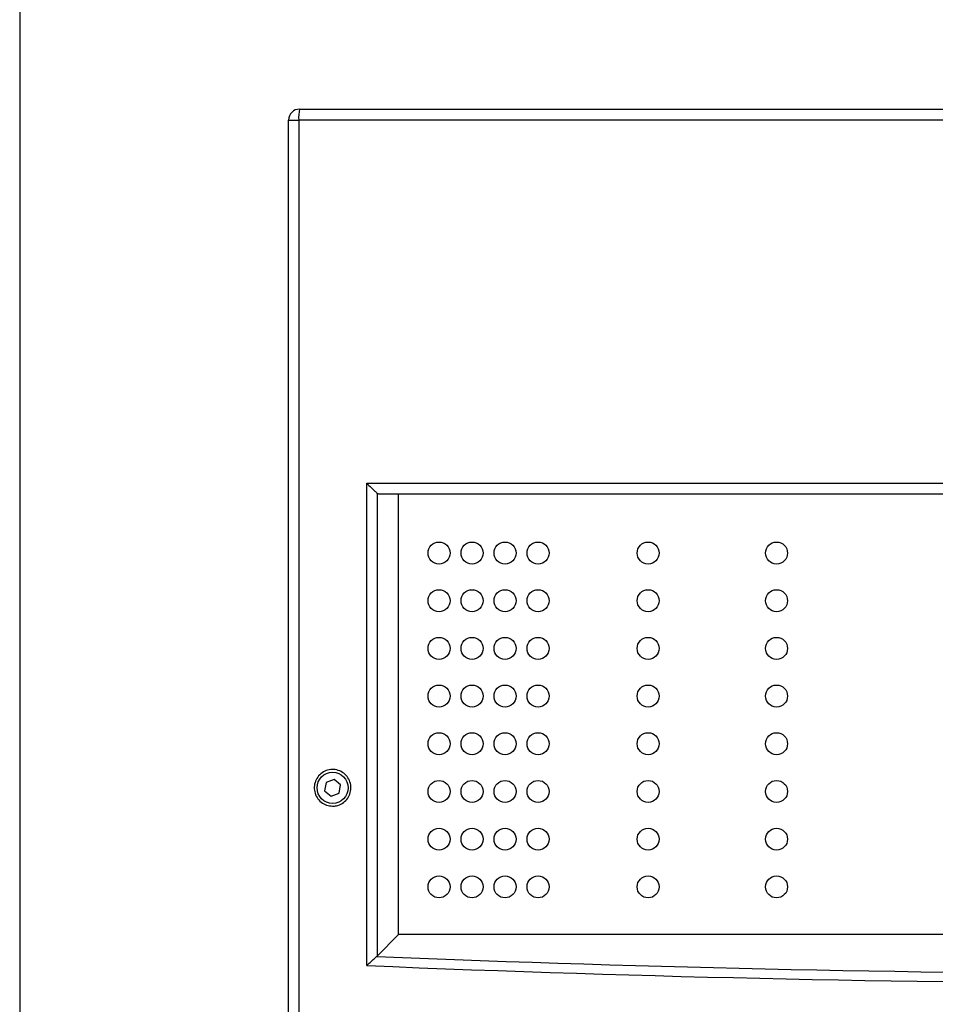
# Model space of a CAD drawing. Units: inches. Extents: x 0 to 42.7, y 6.2 to 23.5.
# Drawn here: x 21.7 to 24.1, y 15.5 to 18.1 of the extents above; entities that cross this region are included whole.
import ezdxf

# ---------------------------------------------------------------- set-up
doc = ezdxf.new("R2010")
doc.units = ezdxf.units.IN
doc.header["$MEASUREMENT"] = 0
doc.layers.add('MG-4000.A PARALEL İHBAR LAMBASI ADRESLİ', color=7, linetype='Continuous')

# ---------------------------------------------------------------- blocks, each defined once
blk = doc.blocks.new('block 4961')
at = {"layer": 'MG-4000.A PARALEL İHBAR LAMBASI ADRESLİ', "color": 7, "lineweight": 25, "true_color": 0xffffff}
blk.add_lwpolyline([(22.4544, 17.7953), (22.4544, 14.3249)], dxfattribs=at)
blk = doc.blocks.new('block 4963')
at = {"layer": 'MG-4000.A PARALEL İHBAR LAMBASI ADRESLİ', "color": 7, "lineweight": 25, "true_color": 0xffffff}
blk.add_lwpolyline([(22.4281, 14.3249), (22.4281, 17.7953)], dxfattribs=at)
blk = doc.blocks.new('block 4984')
at = {"layer": 'MG-4000.A PARALEL İHBAR LAMBASI ADRESLİ', "color": 7, "lineweight": 25, "true_color": 0xffffff}
blk.add_lwpolyline([(27.1688, 17.7953), (22.4544, 17.7953)], dxfattribs=at)
blk = doc.blocks.new('block 4985')
at = {"layer": 'MG-4000.A PARALEL İHBAR LAMBASI ADRESLİ', "color": 7, "lineweight": 25, "true_color": 0xffffff}
blk.add_lwpolyline([(22.4567, 17.8239), (27.1666, 17.8239)], dxfattribs=at)
blk = doc.blocks.new('block 4986')
at = {"layer": 'MG-4000.A PARALEL İHBAR LAMBASI ADRESLİ', "color": 7, "lineweight": 25, "true_color": 0xffffff}
blk.add_open_spline([(22.4567, 17.8239), (22.4544, 17.8146), (22.4537, 17.8049), (22.4544, 17.7953)], degree=3, dxfattribs=at)
blk = doc.blocks.new('block 4987')
at = {"layer": 'MG-4000.A PARALEL İHBAR LAMBASI ADRESLİ', "color": 7, "lineweight": 25, "true_color": 0xffffff}
blk.add_open_spline([(22.4567, 17.8239), (22.4409, 17.8239), (22.4281, 17.8111), (22.4281, 17.7953)], degree=3, dxfattribs=at)
blk = doc.blocks.new('block 4988')
at = {"layer": 'MG-4000.A PARALEL İHBAR LAMBASI ADRESLİ', "color": 7, "lineweight": 25, "true_color": 0xffffff}
blk.add_lwpolyline([(22.4281, 17.7953), (22.4544, 17.7953)], dxfattribs=at)
blk = doc.blocks.new('block 4993')
at = {"layer": 'MG-4000.A PARALEL İHBAR LAMBASI ADRESLİ', "color": 7, "lineweight": 25, "true_color": 0xffffff}
blk.add_open_spline([(22.583, 16.0601), (22.583, 16.0825), (22.5649, 16.1006), (22.5425, 16.1006), (22.5201, 16.1006), (22.502, 16.0825), (22.502, 16.0601), (22.502, 16.0378), (22.5201, 16.0196), (22.5425, 16.0196), (22.5649, 16.0196), (22.583, 16.0378), (22.583, 16.0601), (22.583, 16.0601), (22.583, 16.0601), (22.583, 16.0601)], degree=3, knots=[0, 0, 0, 0, 1, 1, 1, 2, 2, 2, 3, 3, 3, 4, 4, 4, 5, 5, 5, 5], dxfattribs=at)
blk = doc.blocks.new('block 4994')
at = {"layer": 'MG-4000.A PARALEL İHBAR LAMBASI ADRESLİ', "color": 7, "lineweight": 25, "true_color": 0xffffff}
blk.add_lwpolyline([(22.5386, 16.0385), (22.5593, 16.046)], dxfattribs=at)
blk = doc.blocks.new('block 4995')
at = {"layer": 'MG-4000.A PARALEL İHBAR LAMBASI ADRESLİ', "color": 7, "lineweight": 25, "true_color": 0xffffff}
blk.add_lwpolyline([(22.5632, 16.0676), (22.5464, 16.0818)], dxfattribs=at)
blk = doc.blocks.new('block 4996')
at = {"layer": 'MG-4000.A PARALEL İHBAR LAMBASI ADRESLİ', "color": 7, "lineweight": 25, "true_color": 0xffffff}
blk.add_open_spline([(22.5425, 16.0124), (22.5371, 16.013), (22.5318, 16.0135), (22.5267, 16.0152), (22.5216, 16.0168), (22.5169, 16.0195), (22.5127, 16.023), (22.5085, 16.0264), (22.5049, 16.0304), (22.502, 16.035), (22.4992, 16.0395), (22.4971, 16.0446), (22.496, 16.0498), (22.4948, 16.055), (22.4945, 16.0605), (22.4952, 16.0658), (22.4958, 16.0711), (22.4973, 16.0763), (22.4997, 16.0811), (22.502, 16.0859), (22.5052, 16.0903), (22.509, 16.094), (22.5128, 16.0978), (22.5172, 16.1009), (22.5221, 16.1032), (22.5269, 16.1055), (22.5322, 16.107), (22.5375, 16.1075), (22.5428, 16.1081), (22.5483, 16.1078), (22.5535, 16.1065), (22.5587, 16.1053), (22.5637, 16.1032), (22.5683, 16.1002), (22.5728, 16.0973), (22.5768, 16.0937), (22.5801, 16.0894), (22.5834, 16.0852), (22.586, 16.0804), (22.5877, 16.0753), (22.5894, 16.0702), (22.5902, 16.0649), (22.5902, 16.0595), (22.5901, 16.0542), (22.5891, 16.0488), (22.5873, 16.0438), (22.5855, 16.0388), (22.5828, 16.0341), (22.5794, 16.0299), (22.576, 16.0258), (22.5719, 16.0223), (22.5674, 16.0195), (22.5628, 16.0166), (22.5577, 16.0145), (22.5525, 16.0135), (22.5492, 16.0129), (22.5459, 16.0127), (22.5425, 16.0124)], degree=3, knots=[0, 0, 0, 0, 1, 1, 1, 2, 2, 2, 3, 3, 3, 4, 4, 4, 5, 5, 5, 6, 6, 6, 7, 7, 7, 8, 8, 8, 9, 9, 9, 10, 10, 10, 11, 11, 11, 12, 12, 12, 13, 13, 13, 14, 14, 14, 15, 15, 15, 16, 16, 16, 17, 17, 17, 18, 18, 18, 19, 19, 19, 19], dxfattribs=at)
blk = doc.blocks.new('block 5002')
at = {"layer": 'MG-4000.A PARALEL İHBAR LAMBASI ADRESLİ', "color": 7, "lineweight": 25, "true_color": 0xffffff}
blk.add_lwpolyline([(22.5464, 16.0818), (22.5257, 16.0743)], dxfattribs=at)
blk = doc.blocks.new('block 5003')
at = {"layer": 'MG-4000.A PARALEL İHBAR LAMBASI ADRESLİ', "color": 7, "lineweight": 25, "true_color": 0xffffff}
blk.add_lwpolyline([(22.5218, 16.0526), (22.5386, 16.0385)], dxfattribs=at)
blk = doc.blocks.new('block 5004')
at = {"layer": 'MG-4000.A PARALEL İHBAR LAMBASI ADRESLİ', "color": 7, "lineweight": 25, "true_color": 0xffffff}
blk.add_lwpolyline([(22.5257, 16.0743), (22.5218, 16.0526)], dxfattribs=at)
blk = doc.blocks.new('block 5005')
at = {"layer": 'MG-4000.A PARALEL İHBAR LAMBASI ADRESLİ', "color": 7, "lineweight": 25, "true_color": 0xffffff}
blk.add_open_spline([(22.6314, 15.5982), (24.0829, 15.5368), (25.5403, 15.5368), (26.9918, 15.5982)], degree=3, dxfattribs=at)
blk = doc.blocks.new('block 5006')
at = {"layer": 'MG-4000.A PARALEL İHBAR LAMBASI ADRESLİ', "color": 7, "lineweight": 25, "true_color": 0xffffff}
blk.add_lwpolyline([(22.6314, 16.8515), (26.9918, 16.8515)], dxfattribs=at)
blk = doc.blocks.new('block 5007')
at = {"layer": 'MG-4000.A PARALEL İHBAR LAMBASI ADRESLİ', "color": 7, "lineweight": 25, "true_color": 0xffffff}
blk.add_open_spline([(22.6572, 15.6219), (24.0916, 15.562), (25.5317, 15.562), (26.9661, 15.6219)], degree=3, dxfattribs=at)
blk = doc.blocks.new('block 5008')
at = {"layer": 'MG-4000.A PARALEL İHBAR LAMBASI ADRESLİ', "color": 7, "lineweight": 25, "true_color": 0xffffff}
blk.add_lwpolyline([(26.958, 16.8229), (22.6652, 16.8229)], dxfattribs=at)
blk = doc.blocks.new('block 5009')
at = {"layer": 'MG-4000.A PARALEL İHBAR LAMBASI ADRESLİ', "color": 7, "lineweight": 25, "true_color": 0xffffff}
blk.add_lwpolyline([(26.9092, 15.6788), (22.7141, 15.6788)], dxfattribs=at)
blk = doc.blocks.new('block 5014')
at = {"layer": 'MG-4000.A PARALEL İHBAR LAMBASI ADRESLİ', "color": 7, "lineweight": 25, "true_color": 0xffffff}
blk.add_lwpolyline([(22.6314, 15.5982), (22.6314, 16.8515)], dxfattribs=at)
blk = doc.blocks.new('block 5015')
at = {"layer": 'MG-4000.A PARALEL İHBAR LAMBASI ADRESLİ', "color": 7, "lineweight": 25, "true_color": 0xffffff}
blk.add_lwpolyline([(22.6583, 16.8257), (22.6583, 15.6229)], dxfattribs=at)
blk = doc.blocks.new('block 5016')
at = {"layer": 'MG-4000.A PARALEL İHBAR LAMBASI ADRESLİ', "color": 7, "lineweight": 25, "true_color": 0xffffff}
blk.add_lwpolyline([(22.7141, 15.6788), (22.7141, 16.8229)], dxfattribs=at)
blk = doc.blocks.new('block 5017')
at = {"layer": 'MG-4000.A PARALEL İHBAR LAMBASI ADRESLİ', "color": 7, "lineweight": 25, "true_color": 0xffffff}
blk.add_open_spline([(22.6314, 15.5982), (22.6343, 15.6009), (22.6371, 15.6036), (22.6399, 15.6063), (22.6435, 15.6096), (22.6472, 15.613), (22.6503, 15.6158), (22.6528, 15.6181), (22.655, 15.62), (22.6572, 15.6219)], degree=3, knots=[0, 0, 0, 0, 1, 1, 1, 2, 2, 2, 3, 3, 3, 3], dxfattribs=at)
blk = doc.blocks.new('block 5018')
at = {"layer": 'MG-4000.A PARALEL İHBAR LAMBASI ADRESLİ', "color": 7, "lineweight": 25, "true_color": 0xffffff}
blk.add_open_spline([(22.6572, 15.6219), (22.6576, 15.6223), (22.6579, 15.6226), (22.6583, 15.6229)], degree=3, dxfattribs=at)
blk = doc.blocks.new('block 5019')
at = {"layer": 'MG-4000.A PARALEL İHBAR LAMBASI ADRESLİ', "color": 7, "lineweight": 25, "true_color": 0xffffff}
blk.add_lwpolyline([(22.6583, 15.6229), (22.7141, 15.6788)], dxfattribs=at)
blk = doc.blocks.new('block 5020')
at = {"layer": 'MG-4000.A PARALEL İHBAR LAMBASI ADRESLİ', "color": 7, "lineweight": 25, "true_color": 0xffffff}
blk.add_open_spline([(22.8476, 15.8027), (22.8476, 15.8185), (22.8348, 15.8313), (22.819, 15.8313), (22.8032, 15.8313), (22.7904, 15.8185), (22.7904, 15.8027), (22.7904, 15.7869), (22.8032, 15.7741), (22.819, 15.7741), (22.8348, 15.7741), (22.8476, 15.7869), (22.8476, 15.8027), (22.8476, 15.8027), (22.8476, 15.8027), (22.8476, 15.8027)], degree=3, knots=[0, 0, 0, 0, 1, 1, 1, 2, 2, 2, 3, 3, 3, 4, 4, 4, 5, 5, 5, 5], dxfattribs=at)
blk = doc.blocks.new('block 5021')
at = {"layer": 'MG-4000.A PARALEL İHBAR LAMBASI ADRESLİ', "color": 7, "lineweight": 25, "true_color": 0xffffff}
blk.add_open_spline([(22.9334, 15.8027), (22.9334, 15.8185), (22.9206, 15.8313), (22.9048, 15.8313), (22.889, 15.8313), (22.8762, 15.8185), (22.8762, 15.8027), (22.8762, 15.7869), (22.889, 15.7741), (22.9048, 15.7741), (22.9206, 15.7741), (22.9334, 15.7869), (22.9334, 15.8027), (22.9334, 15.8027), (22.9334, 15.8027), (22.9334, 15.8027)], degree=3, knots=[0, 0, 0, 0, 1, 1, 1, 2, 2, 2, 3, 3, 3, 4, 4, 4, 5, 5, 5, 5], dxfattribs=at)
blk = doc.blocks.new('block 5022')
at = {"layer": 'MG-4000.A PARALEL İHBAR LAMBASI ADRESLİ', "color": 7, "lineweight": 25, "true_color": 0xffffff}
blk.add_open_spline([(23.7247, 15.8027), (23.7247, 15.8185), (23.7119, 15.8313), (23.6961, 15.8313), (23.6803, 15.8313), (23.6675, 15.8185), (23.6675, 15.8027), (23.6675, 15.7869), (23.6803, 15.7741), (23.6961, 15.7741), (23.7119, 15.7741), (23.7247, 15.7869), (23.7247, 15.8027), (23.7247, 15.8027), (23.7247, 15.8027), (23.7247, 15.8027)], degree=3, knots=[0, 0, 0, 0, 1, 1, 1, 2, 2, 2, 3, 3, 3, 4, 4, 4, 5, 5, 5, 5], dxfattribs=at)
blk = doc.blocks.new('block 5023')
at = {"layer": 'MG-4000.A PARALEL İHBAR LAMBASI ADRESLİ', "color": 7, "lineweight": 25, "true_color": 0xffffff}
blk.add_open_spline([(23.391, 15.8027), (23.391, 15.8185), (23.3782, 15.8313), (23.3624, 15.8313), (23.3467, 15.8313), (23.3338, 15.8185), (23.3338, 15.8027), (23.3338, 15.7869), (23.3467, 15.7741), (23.3624, 15.7741), (23.3782, 15.7741), (23.391, 15.7869), (23.391, 15.8027), (23.391, 15.8027), (23.391, 15.8027), (23.391, 15.8027)], degree=3, knots=[0, 0, 0, 0, 1, 1, 1, 2, 2, 2, 3, 3, 3, 4, 4, 4, 5, 5, 5, 5], dxfattribs=at)
blk = doc.blocks.new('block 5024')
at = {"layer": 'MG-4000.A PARALEL İHBAR LAMBASI ADRESLİ', "color": 7, "lineweight": 25, "true_color": 0xffffff}
blk.add_open_spline([(23.0192, 15.8027), (23.0192, 15.8185), (23.0064, 15.8313), (22.9906, 15.8313), (22.9748, 15.8313), (22.962, 15.8185), (22.962, 15.8027), (22.962, 15.7869), (22.9748, 15.7741), (22.9906, 15.7741), (23.0064, 15.7741), (23.0192, 15.7869), (23.0192, 15.8027), (23.0192, 15.8027), (23.0192, 15.8027), (23.0192, 15.8027)], degree=3, knots=[0, 0, 0, 0, 1, 1, 1, 2, 2, 2, 3, 3, 3, 4, 4, 4, 5, 5, 5, 5], dxfattribs=at)
blk = doc.blocks.new('block 5025')
at = {"layer": 'MG-4000.A PARALEL İHBAR LAMBASI ADRESLİ', "color": 7, "lineweight": 25, "true_color": 0xffffff}
blk.add_open_spline([(23.105, 15.8027), (23.105, 15.8185), (23.0922, 15.8313), (23.0764, 15.8313), (23.0606, 15.8313), (23.0478, 15.8185), (23.0478, 15.8027), (23.0478, 15.7869), (23.0606, 15.7741), (23.0764, 15.7741), (23.0922, 15.7741), (23.105, 15.7869), (23.105, 15.8027), (23.105, 15.8027), (23.105, 15.8027), (23.105, 15.8027)], degree=3, knots=[0, 0, 0, 0, 1, 1, 1, 2, 2, 2, 3, 3, 3, 4, 4, 4, 5, 5, 5, 5], dxfattribs=at)
blk = doc.blocks.new('block 5026')
at = {"layer": 'MG-4000.A PARALEL İHBAR LAMBASI ADRESLİ', "color": 7, "lineweight": 25, "true_color": 0xffffff}
blk.add_open_spline([(22.8476, 16.5464), (22.8476, 16.5622), (22.8348, 16.575), (22.819, 16.575), (22.8032, 16.575), (22.7904, 16.5622), (22.7904, 16.5464), (22.7904, 16.5306), (22.8032, 16.5178), (22.819, 16.5178), (22.8348, 16.5178), (22.8476, 16.5306), (22.8476, 16.5464), (22.8476, 16.5464), (22.8476, 16.5464), (22.8476, 16.5464)], degree=3, knots=[0, 0, 0, 0, 1, 1, 1, 2, 2, 2, 3, 3, 3, 4, 4, 4, 5, 5, 5, 5], dxfattribs=at)
blk = doc.blocks.new('block 5027')
at = {"layer": 'MG-4000.A PARALEL İHBAR LAMBASI ADRESLİ', "color": 7, "lineweight": 25, "true_color": 0xffffff}
blk.add_open_spline([(22.9334, 16.5464), (22.9334, 16.5622), (22.9206, 16.575), (22.9048, 16.575), (22.889, 16.575), (22.8762, 16.5622), (22.8762, 16.5464), (22.8762, 16.5306), (22.889, 16.5178), (22.9048, 16.5178), (22.9206, 16.5178), (22.9334, 16.5306), (22.9334, 16.5464), (22.9334, 16.5464), (22.9334, 16.5464), (22.9334, 16.5464)], degree=3, knots=[0, 0, 0, 0, 1, 1, 1, 2, 2, 2, 3, 3, 3, 4, 4, 4, 5, 5, 5, 5], dxfattribs=at)
blk = doc.blocks.new('block 5028')
at = {"layer": 'MG-4000.A PARALEL İHBAR LAMBASI ADRESLİ', "color": 7, "lineweight": 25, "true_color": 0xffffff}
blk.add_open_spline([(23.0192, 16.5464), (23.0192, 16.5622), (23.0064, 16.575), (22.9906, 16.575), (22.9748, 16.575), (22.962, 16.5622), (22.962, 16.5464), (22.962, 16.5306), (22.9748, 16.5178), (22.9906, 16.5178), (23.0064, 16.5178), (23.0192, 16.5306), (23.0192, 16.5464), (23.0192, 16.5464), (23.0192, 16.5464), (23.0192, 16.5464)], degree=3, knots=[0, 0, 0, 0, 1, 1, 1, 2, 2, 2, 3, 3, 3, 4, 4, 4, 5, 5, 5, 5], dxfattribs=at)
blk = doc.blocks.new('block 5029')
at = {"layer": 'MG-4000.A PARALEL İHBAR LAMBASI ADRESLİ', "color": 7, "lineweight": 25, "true_color": 0xffffff}
blk.add_open_spline([(23.105, 16.5464), (23.105, 16.5622), (23.0922, 16.575), (23.0764, 16.575), (23.0606, 16.575), (23.0478, 16.5622), (23.0478, 16.5464), (23.0478, 16.5306), (23.0606, 16.5178), (23.0764, 16.5178), (23.0922, 16.5178), (23.105, 16.5306), (23.105, 16.5464), (23.105, 16.5464), (23.105, 16.5464), (23.105, 16.5464)], degree=3, knots=[0, 0, 0, 0, 1, 1, 1, 2, 2, 2, 3, 3, 3, 4, 4, 4, 5, 5, 5, 5], dxfattribs=at)
blk = doc.blocks.new('block 5030')
at = {"layer": 'MG-4000.A PARALEL İHBAR LAMBASI ADRESLİ', "color": 7, "lineweight": 25, "true_color": 0xffffff}
blk.add_open_spline([(22.9334, 16.4224), (22.9334, 16.4382), (22.9206, 16.451), (22.9048, 16.451), (22.889, 16.451), (22.8762, 16.4382), (22.8762, 16.4224), (22.8762, 16.4066), (22.889, 16.3938), (22.9048, 16.3938), (22.9206, 16.3938), (22.9334, 16.4066), (22.9334, 16.4224), (22.9334, 16.4224), (22.9334, 16.4224), (22.9334, 16.4224)], degree=3, knots=[0, 0, 0, 0, 1, 1, 1, 2, 2, 2, 3, 3, 3, 4, 4, 4, 5, 5, 5, 5], dxfattribs=at)
blk = doc.blocks.new('block 5031')
at = {"layer": 'MG-4000.A PARALEL İHBAR LAMBASI ADRESLİ', "color": 7, "lineweight": 25, "true_color": 0xffffff}
blk.add_open_spline([(22.9334, 16.2985), (22.9334, 16.3143), (22.9206, 16.3271), (22.9048, 16.3271), (22.889, 16.3271), (22.8762, 16.3143), (22.8762, 16.2985), (22.8762, 16.2827), (22.889, 16.2699), (22.9048, 16.2699), (22.9206, 16.2699), (22.9334, 16.2827), (22.9334, 16.2985), (22.9334, 16.2985), (22.9334, 16.2985), (22.9334, 16.2985)], degree=3, knots=[0, 0, 0, 0, 1, 1, 1, 2, 2, 2, 3, 3, 3, 4, 4, 4, 5, 5, 5, 5], dxfattribs=at)
blk = doc.blocks.new('block 5032')
at = {"layer": 'MG-4000.A PARALEL İHBAR LAMBASI ADRESLİ', "color": 7, "lineweight": 25, "true_color": 0xffffff}
blk.add_open_spline([(22.9334, 16.1746), (22.9334, 16.1903), (22.9206, 16.2032), (22.9048, 16.2032), (22.889, 16.2032), (22.8762, 16.1903), (22.8762, 16.1746), (22.8762, 16.1588), (22.889, 16.1459), (22.9048, 16.1459), (22.9206, 16.1459), (22.9334, 16.1588), (22.9334, 16.1746), (22.9334, 16.1746), (22.9334, 16.1746), (22.9334, 16.1746)], degree=3, knots=[0, 0, 0, 0, 1, 1, 1, 2, 2, 2, 3, 3, 3, 4, 4, 4, 5, 5, 5, 5], dxfattribs=at)
blk = doc.blocks.new('block 5033')
at = {"layer": 'MG-4000.A PARALEL İHBAR LAMBASI ADRESLİ', "color": 7, "lineweight": 25, "true_color": 0xffffff}
blk.add_open_spline([(22.9334, 16.0506), (22.9334, 16.0664), (22.9206, 16.0792), (22.9048, 16.0792), (22.889, 16.0792), (22.8762, 16.0664), (22.8762, 16.0506), (22.8762, 16.0348), (22.889, 16.022), (22.9048, 16.022), (22.9206, 16.022), (22.9334, 16.0348), (22.9334, 16.0506), (22.9334, 16.0506), (22.9334, 16.0506), (22.9334, 16.0506)], degree=3, knots=[0, 0, 0, 0, 1, 1, 1, 2, 2, 2, 3, 3, 3, 4, 4, 4, 5, 5, 5, 5], dxfattribs=at)
blk = doc.blocks.new('block 5034')
at = {"layer": 'MG-4000.A PARALEL İHBAR LAMBASI ADRESLİ', "color": 7, "lineweight": 25, "true_color": 0xffffff}
blk.add_open_spline([(22.9334, 15.9267), (22.9334, 15.9424), (22.9206, 15.9553), (22.9048, 15.9553), (22.889, 15.9553), (22.8762, 15.9424), (22.8762, 15.9267), (22.8762, 15.9109), (22.889, 15.8981), (22.9048, 15.8981), (22.9206, 15.8981), (22.9334, 15.9109), (22.9334, 15.9267), (22.9334, 15.9267), (22.9334, 15.9267), (22.9334, 15.9267)], degree=3, knots=[0, 0, 0, 0, 1, 1, 1, 2, 2, 2, 3, 3, 3, 4, 4, 4, 5, 5, 5, 5], dxfattribs=at)
blk = doc.blocks.new('block 5035')
at = {"layer": 'MG-4000.A PARALEL İHBAR LAMBASI ADRESLİ', "color": 7, "lineweight": 25, "true_color": 0xffffff}
blk.add_lwpolyline([(22.5593, 16.046), (22.5632, 16.0676)], dxfattribs=at)
blk = doc.blocks.new('block 5036')
at = {"layer": 'MG-4000.A PARALEL İHBAR LAMBASI ADRESLİ', "color": 7, "lineweight": 25, "true_color": 0xffffff}
blk.add_open_spline([(22.8476, 16.4224), (22.8476, 16.4382), (22.8348, 16.451), (22.819, 16.451), (22.8032, 16.451), (22.7904, 16.4382), (22.7904, 16.4224), (22.7904, 16.4066), (22.8032, 16.3938), (22.819, 16.3938), (22.8348, 16.3938), (22.8476, 16.4066), (22.8476, 16.4224), (22.8476, 16.4224), (22.8476, 16.4224), (22.8476, 16.4224)], degree=3, knots=[0, 0, 0, 0, 1, 1, 1, 2, 2, 2, 3, 3, 3, 4, 4, 4, 5, 5, 5, 5], dxfattribs=at)
blk = doc.blocks.new('block 5037')
at = {"layer": 'MG-4000.A PARALEL İHBAR LAMBASI ADRESLİ', "color": 7, "lineweight": 25, "true_color": 0xffffff}
blk.add_open_spline([(22.8476, 16.2985), (22.8476, 16.3143), (22.8348, 16.3271), (22.819, 16.3271), (22.8032, 16.3271), (22.7904, 16.3143), (22.7904, 16.2985), (22.7904, 16.2827), (22.8032, 16.2699), (22.819, 16.2699), (22.8348, 16.2699), (22.8476, 16.2827), (22.8476, 16.2985), (22.8476, 16.2985), (22.8476, 16.2985), (22.8476, 16.2985)], degree=3, knots=[0, 0, 0, 0, 1, 1, 1, 2, 2, 2, 3, 3, 3, 4, 4, 4, 5, 5, 5, 5], dxfattribs=at)
blk = doc.blocks.new('block 5038')
at = {"layer": 'MG-4000.A PARALEL İHBAR LAMBASI ADRESLİ', "color": 7, "lineweight": 25, "true_color": 0xffffff}
blk.add_open_spline([(22.8476, 16.1746), (22.8476, 16.1903), (22.8348, 16.2032), (22.819, 16.2032), (22.8032, 16.2032), (22.7904, 16.1903), (22.7904, 16.1746), (22.7904, 16.1588), (22.8032, 16.1459), (22.819, 16.1459), (22.8348, 16.1459), (22.8476, 16.1588), (22.8476, 16.1746), (22.8476, 16.1746), (22.8476, 16.1746), (22.8476, 16.1746)], degree=3, knots=[0, 0, 0, 0, 1, 1, 1, 2, 2, 2, 3, 3, 3, 4, 4, 4, 5, 5, 5, 5], dxfattribs=at)
blk = doc.blocks.new('block 5039')
at = {"layer": 'MG-4000.A PARALEL İHBAR LAMBASI ADRESLİ', "color": 7, "lineweight": 25, "true_color": 0xffffff}
blk.add_open_spline([(22.8476, 16.0506), (22.8476, 16.0664), (22.8348, 16.0792), (22.819, 16.0792), (22.8032, 16.0792), (22.7904, 16.0664), (22.7904, 16.0506), (22.7904, 16.0348), (22.8032, 16.022), (22.819, 16.022), (22.8348, 16.022), (22.8476, 16.0348), (22.8476, 16.0506), (22.8476, 16.0506), (22.8476, 16.0506), (22.8476, 16.0506)], degree=3, knots=[0, 0, 0, 0, 1, 1, 1, 2, 2, 2, 3, 3, 3, 4, 4, 4, 5, 5, 5, 5], dxfattribs=at)
blk = doc.blocks.new('block 5040')
at = {"layer": 'MG-4000.A PARALEL İHBAR LAMBASI ADRESLİ', "color": 7, "lineweight": 25, "true_color": 0xffffff}
blk.add_open_spline([(22.8476, 15.9267), (22.8476, 15.9424), (22.8348, 15.9553), (22.819, 15.9553), (22.8032, 15.9553), (22.7904, 15.9424), (22.7904, 15.9267), (22.7904, 15.9109), (22.8032, 15.8981), (22.819, 15.8981), (22.8348, 15.8981), (22.8476, 15.9109), (22.8476, 15.9267), (22.8476, 15.9267), (22.8476, 15.9267), (22.8476, 15.9267)], degree=3, knots=[0, 0, 0, 0, 1, 1, 1, 2, 2, 2, 3, 3, 3, 4, 4, 4, 5, 5, 5, 5], dxfattribs=at)
blk = doc.blocks.new('block 5041')
at = {"layer": 'MG-4000.A PARALEL İHBAR LAMBASI ADRESLİ', "color": 7, "lineweight": 25, "true_color": 0xffffff}
blk.add_open_spline([(23.0192, 16.4224), (23.0192, 16.4382), (23.0064, 16.451), (22.9906, 16.451), (22.9748, 16.451), (22.962, 16.4382), (22.962, 16.4224), (22.962, 16.4066), (22.9748, 16.3938), (22.9906, 16.3938), (23.0064, 16.3938), (23.0192, 16.4066), (23.0192, 16.4224), (23.0192, 16.4224), (23.0192, 16.4224), (23.0192, 16.4224)], degree=3, knots=[0, 0, 0, 0, 1, 1, 1, 2, 2, 2, 3, 3, 3, 4, 4, 4, 5, 5, 5, 5], dxfattribs=at)
blk = doc.blocks.new('block 5042')
at = {"layer": 'MG-4000.A PARALEL İHBAR LAMBASI ADRESLİ', "color": 7, "lineweight": 25, "true_color": 0xffffff}
blk.add_open_spline([(23.105, 16.4224), (23.105, 16.4382), (23.0922, 16.451), (23.0764, 16.451), (23.0606, 16.451), (23.0478, 16.4382), (23.0478, 16.4224), (23.0478, 16.4066), (23.0606, 16.3938), (23.0764, 16.3938), (23.0922, 16.3938), (23.105, 16.4066), (23.105, 16.4224), (23.105, 16.4224), (23.105, 16.4224), (23.105, 16.4224)], degree=3, knots=[0, 0, 0, 0, 1, 1, 1, 2, 2, 2, 3, 3, 3, 4, 4, 4, 5, 5, 5, 5], dxfattribs=at)
blk = doc.blocks.new('block 5043')
at = {"layer": 'MG-4000.A PARALEL İHBAR LAMBASI ADRESLİ', "color": 7, "lineweight": 25, "true_color": 0xffffff}
blk.add_open_spline([(23.0192, 16.2985), (23.0192, 16.3143), (23.0064, 16.3271), (22.9906, 16.3271), (22.9748, 16.3271), (22.962, 16.3143), (22.962, 16.2985), (22.962, 16.2827), (22.9748, 16.2699), (22.9906, 16.2699), (23.0064, 16.2699), (23.0192, 16.2827), (23.0192, 16.2985), (23.0192, 16.2985), (23.0192, 16.2985), (23.0192, 16.2985)], degree=3, knots=[0, 0, 0, 0, 1, 1, 1, 2, 2, 2, 3, 3, 3, 4, 4, 4, 5, 5, 5, 5], dxfattribs=at)
blk = doc.blocks.new('block 5044')
at = {"layer": 'MG-4000.A PARALEL İHBAR LAMBASI ADRESLİ', "color": 7, "lineweight": 25, "true_color": 0xffffff}
blk.add_open_spline([(23.105, 16.2985), (23.105, 16.3143), (23.0922, 16.3271), (23.0764, 16.3271), (23.0606, 16.3271), (23.0478, 16.3143), (23.0478, 16.2985), (23.0478, 16.2827), (23.0606, 16.2699), (23.0764, 16.2699), (23.0922, 16.2699), (23.105, 16.2827), (23.105, 16.2985), (23.105, 16.2985), (23.105, 16.2985), (23.105, 16.2985)], degree=3, knots=[0, 0, 0, 0, 1, 1, 1, 2, 2, 2, 3, 3, 3, 4, 4, 4, 5, 5, 5, 5], dxfattribs=at)
blk = doc.blocks.new('block 5045')
at = {"layer": 'MG-4000.A PARALEL İHBAR LAMBASI ADRESLİ', "color": 7, "lineweight": 25, "true_color": 0xffffff}
blk.add_open_spline([(23.0192, 16.1746), (23.0192, 16.1903), (23.0064, 16.2032), (22.9906, 16.2032), (22.9748, 16.2032), (22.962, 16.1903), (22.962, 16.1746), (22.962, 16.1588), (22.9748, 16.1459), (22.9906, 16.1459), (23.0064, 16.1459), (23.0192, 16.1588), (23.0192, 16.1746), (23.0192, 16.1746), (23.0192, 16.1746), (23.0192, 16.1746)], degree=3, knots=[0, 0, 0, 0, 1, 1, 1, 2, 2, 2, 3, 3, 3, 4, 4, 4, 5, 5, 5, 5], dxfattribs=at)
blk = doc.blocks.new('block 5046')
at = {"layer": 'MG-4000.A PARALEL İHBAR LAMBASI ADRESLİ', "color": 7, "lineweight": 25, "true_color": 0xffffff}
blk.add_open_spline([(23.105, 16.1746), (23.105, 16.1903), (23.0922, 16.2032), (23.0764, 16.2032), (23.0606, 16.2032), (23.0478, 16.1903), (23.0478, 16.1746), (23.0478, 16.1588), (23.0606, 16.1459), (23.0764, 16.1459), (23.0922, 16.1459), (23.105, 16.1588), (23.105, 16.1746), (23.105, 16.1746), (23.105, 16.1746), (23.105, 16.1746)], degree=3, knots=[0, 0, 0, 0, 1, 1, 1, 2, 2, 2, 3, 3, 3, 4, 4, 4, 5, 5, 5, 5], dxfattribs=at)
blk = doc.blocks.new('block 5047')
at = {"layer": 'MG-4000.A PARALEL İHBAR LAMBASI ADRESLİ', "color": 7, "lineweight": 25, "true_color": 0xffffff}
blk.add_open_spline([(23.0192, 16.0506), (23.0192, 16.0664), (23.0064, 16.0792), (22.9906, 16.0792), (22.9748, 16.0792), (22.962, 16.0664), (22.962, 16.0506), (22.962, 16.0348), (22.9748, 16.022), (22.9906, 16.022), (23.0064, 16.022), (23.0192, 16.0348), (23.0192, 16.0506), (23.0192, 16.0506), (23.0192, 16.0506), (23.0192, 16.0506)], degree=3, knots=[0, 0, 0, 0, 1, 1, 1, 2, 2, 2, 3, 3, 3, 4, 4, 4, 5, 5, 5, 5], dxfattribs=at)
blk = doc.blocks.new('block 5048')
at = {"layer": 'MG-4000.A PARALEL İHBAR LAMBASI ADRESLİ', "color": 7, "lineweight": 25, "true_color": 0xffffff}
blk.add_open_spline([(23.105, 16.0506), (23.105, 16.0664), (23.0922, 16.0792), (23.0764, 16.0792), (23.0606, 16.0792), (23.0478, 16.0664), (23.0478, 16.0506), (23.0478, 16.0348), (23.0606, 16.022), (23.0764, 16.022), (23.0922, 16.022), (23.105, 16.0348), (23.105, 16.0506), (23.105, 16.0506), (23.105, 16.0506), (23.105, 16.0506)], degree=3, knots=[0, 0, 0, 0, 1, 1, 1, 2, 2, 2, 3, 3, 3, 4, 4, 4, 5, 5, 5, 5], dxfattribs=at)
blk = doc.blocks.new('block 5049')
at = {"layer": 'MG-4000.A PARALEL İHBAR LAMBASI ADRESLİ', "color": 7, "lineweight": 25, "true_color": 0xffffff}
blk.add_open_spline([(23.0192, 15.9267), (23.0192, 15.9424), (23.0064, 15.9553), (22.9906, 15.9553), (22.9748, 15.9553), (22.962, 15.9424), (22.962, 15.9267), (22.962, 15.9109), (22.9748, 15.8981), (22.9906, 15.8981), (23.0064, 15.8981), (23.0192, 15.9109), (23.0192, 15.9267), (23.0192, 15.9267), (23.0192, 15.9267), (23.0192, 15.9267)], degree=3, knots=[0, 0, 0, 0, 1, 1, 1, 2, 2, 2, 3, 3, 3, 4, 4, 4, 5, 5, 5, 5], dxfattribs=at)
blk = doc.blocks.new('block 5050')
at = {"layer": 'MG-4000.A PARALEL İHBAR LAMBASI ADRESLİ', "color": 7, "lineweight": 25, "true_color": 0xffffff}
blk.add_open_spline([(23.105, 15.9267), (23.105, 15.9424), (23.0922, 15.9553), (23.0764, 15.9553), (23.0606, 15.9553), (23.0478, 15.9424), (23.0478, 15.9267), (23.0478, 15.9109), (23.0606, 15.8981), (23.0764, 15.8981), (23.0922, 15.8981), (23.105, 15.9109), (23.105, 15.9267), (23.105, 15.9267), (23.105, 15.9267), (23.105, 15.9267)], degree=3, knots=[0, 0, 0, 0, 1, 1, 1, 2, 2, 2, 3, 3, 3, 4, 4, 4, 5, 5, 5, 5], dxfattribs=at)
blk = doc.blocks.new('block 5051')
at = {"layer": 'MG-4000.A PARALEL İHBAR LAMBASI ADRESLİ', "color": 7, "lineweight": 25, "true_color": 0xffffff}
blk.add_open_spline([(22.6314, 16.8515), (22.6352, 16.8477), (22.639, 16.844), (22.6426, 16.8404), (22.646, 16.8371), (22.6493, 16.8339), (22.6522, 16.8313), (22.6544, 16.8292), (22.6563, 16.8275), (22.6583, 16.8257)], degree=3, knots=[0, 0, 0, 0, 1, 1, 1, 2, 2, 2, 3, 3, 3, 3], dxfattribs=at)
blk = doc.blocks.new('block 5052')
at = {"layer": 'MG-4000.A PARALEL İHBAR LAMBASI ADRESLİ', "color": 7, "lineweight": 25, "true_color": 0xffffff}
blk.add_open_spline([(22.6652, 16.8229), (22.6633, 16.8232), (22.6613, 16.8235), (22.6595, 16.8248), (22.6591, 16.8251), (22.6587, 16.8254), (22.6583, 16.8257)], degree=3, knots=[0, 0, 0, 0, 1, 1, 1, 2, 2, 2, 2], dxfattribs=at)
blk = doc.blocks.new('block 5053')
at = {"layer": 'MG-4000.A PARALEL İHBAR LAMBASI ADRESLİ', "color": 7, "lineweight": 25, "true_color": 0xffffff}
blk.add_open_spline([(22.9334, 16.6703), (22.9334, 16.6861), (22.9206, 16.6989), (22.9048, 16.6989), (22.889, 16.6989), (22.8762, 16.6861), (22.8762, 16.6703), (22.8762, 16.6545), (22.889, 16.6417), (22.9048, 16.6417), (22.9206, 16.6417), (22.9334, 16.6545), (22.9334, 16.6703), (22.9334, 16.6703), (22.9334, 16.6703), (22.9334, 16.6703)], degree=3, knots=[0, 0, 0, 0, 1, 1, 1, 2, 2, 2, 3, 3, 3, 4, 4, 4, 5, 5, 5, 5], dxfattribs=at)
blk = doc.blocks.new('block 5054')
at = {"layer": 'MG-4000.A PARALEL İHBAR LAMBASI ADRESLİ', "color": 7, "lineweight": 25, "true_color": 0xffffff}
blk.add_open_spline([(23.0192, 16.6703), (23.0192, 16.6861), (23.0064, 16.6989), (22.9906, 16.6989), (22.9748, 16.6989), (22.962, 16.6861), (22.962, 16.6703), (22.962, 16.6545), (22.9748, 16.6417), (22.9906, 16.6417), (23.0064, 16.6417), (23.0192, 16.6545), (23.0192, 16.6703), (23.0192, 16.6703), (23.0192, 16.6703), (23.0192, 16.6703)], degree=3, knots=[0, 0, 0, 0, 1, 1, 1, 2, 2, 2, 3, 3, 3, 4, 4, 4, 5, 5, 5, 5], dxfattribs=at)
blk = doc.blocks.new('block 5055')
at = {"layer": 'MG-4000.A PARALEL İHBAR LAMBASI ADRESLİ', "color": 7, "lineweight": 25, "true_color": 0xffffff}
blk.add_open_spline([(23.105, 16.6703), (23.105, 16.6861), (23.0922, 16.6989), (23.0764, 16.6989), (23.0606, 16.6989), (23.0478, 16.6861), (23.0478, 16.6703), (23.0478, 16.6545), (23.0606, 16.6417), (23.0764, 16.6417), (23.0922, 16.6417), (23.105, 16.6545), (23.105, 16.6703), (23.105, 16.6703), (23.105, 16.6703), (23.105, 16.6703)], degree=3, knots=[0, 0, 0, 0, 1, 1, 1, 2, 2, 2, 3, 3, 3, 4, 4, 4, 5, 5, 5, 5], dxfattribs=at)
blk = doc.blocks.new('block 5056')
at = {"layer": 'MG-4000.A PARALEL İHBAR LAMBASI ADRESLİ', "color": 7, "lineweight": 25, "true_color": 0xffffff}
blk.add_open_spline([(22.8476, 16.6703), (22.8476, 16.6861), (22.8348, 16.6989), (22.819, 16.6989), (22.8032, 16.6989), (22.7904, 16.6861), (22.7904, 16.6703), (22.7904, 16.6545), (22.8032, 16.6417), (22.819, 16.6417), (22.8348, 16.6417), (22.8476, 16.6545), (22.8476, 16.6703), (22.8476, 16.6703), (22.8476, 16.6703), (22.8476, 16.6703)], degree=3, knots=[0, 0, 0, 0, 1, 1, 1, 2, 2, 2, 3, 3, 3, 4, 4, 4, 5, 5, 5, 5], dxfattribs=at)
blk = doc.blocks.new('block 5057')
at = {"layer": 'MG-4000.A PARALEL İHBAR LAMBASI ADRESLİ', "color": 7, "lineweight": 25, "true_color": 0xffffff}
blk.add_open_spline([(23.391, 16.6703), (23.391, 16.6861), (23.3782, 16.6989), (23.3624, 16.6989), (23.3467, 16.6989), (23.3338, 16.6861), (23.3338, 16.6703), (23.3338, 16.6545), (23.3467, 16.6417), (23.3624, 16.6417), (23.3782, 16.6417), (23.391, 16.6545), (23.391, 16.6703), (23.391, 16.6703), (23.391, 16.6703), (23.391, 16.6703)], degree=3, knots=[0, 0, 0, 0, 1, 1, 1, 2, 2, 2, 3, 3, 3, 4, 4, 4, 5, 5, 5, 5], dxfattribs=at)
blk = doc.blocks.new('block 5058')
at = {"layer": 'MG-4000.A PARALEL İHBAR LAMBASI ADRESLİ', "color": 7, "lineweight": 25, "true_color": 0xffffff}
blk.add_open_spline([(23.7247, 16.5464), (23.7247, 16.5622), (23.7119, 16.575), (23.6961, 16.575), (23.6803, 16.575), (23.6675, 16.5622), (23.6675, 16.5464), (23.6675, 16.5306), (23.6803, 16.5178), (23.6961, 16.5178), (23.7119, 16.5178), (23.7247, 16.5306), (23.7247, 16.5464), (23.7247, 16.5464), (23.7247, 16.5464), (23.7247, 16.5464)], degree=3, knots=[0, 0, 0, 0, 1, 1, 1, 2, 2, 2, 3, 3, 3, 4, 4, 4, 5, 5, 5, 5], dxfattribs=at)
blk = doc.blocks.new('block 5059')
at = {"layer": 'MG-4000.A PARALEL İHBAR LAMBASI ADRESLİ', "color": 7, "lineweight": 25, "true_color": 0xffffff}
blk.add_open_spline([(23.7247, 16.6703), (23.7247, 16.6861), (23.7119, 16.6989), (23.6961, 16.6989), (23.6803, 16.6989), (23.6675, 16.6861), (23.6675, 16.6703), (23.6675, 16.6545), (23.6803, 16.6417), (23.6961, 16.6417), (23.7119, 16.6417), (23.7247, 16.6545), (23.7247, 16.6703), (23.7247, 16.6703), (23.7247, 16.6703), (23.7247, 16.6703)], degree=3, knots=[0, 0, 0, 0, 1, 1, 1, 2, 2, 2, 3, 3, 3, 4, 4, 4, 5, 5, 5, 5], dxfattribs=at)
blk = doc.blocks.new('block 5060')
at = {"layer": 'MG-4000.A PARALEL İHBAR LAMBASI ADRESLİ', "color": 7, "lineweight": 25, "true_color": 0xffffff}
blk.add_open_spline([(23.391, 16.5464), (23.391, 16.5622), (23.3782, 16.575), (23.3624, 16.575), (23.3467, 16.575), (23.3338, 16.5622), (23.3338, 16.5464), (23.3338, 16.5306), (23.3467, 16.5178), (23.3624, 16.5178), (23.3782, 16.5178), (23.391, 16.5306), (23.391, 16.5464), (23.391, 16.5464), (23.391, 16.5464), (23.391, 16.5464)], degree=3, knots=[0, 0, 0, 0, 1, 1, 1, 2, 2, 2, 3, 3, 3, 4, 4, 4, 5, 5, 5, 5], dxfattribs=at)
blk = doc.blocks.new('block 5061')
at = {"layer": 'MG-4000.A PARALEL İHBAR LAMBASI ADRESLİ', "color": 7, "lineweight": 25, "true_color": 0xffffff}
blk.add_open_spline([(23.391, 16.4224), (23.391, 16.4382), (23.3782, 16.451), (23.3624, 16.451), (23.3467, 16.451), (23.3338, 16.4382), (23.3338, 16.4224), (23.3338, 16.4066), (23.3467, 16.3938), (23.3624, 16.3938), (23.3782, 16.3938), (23.391, 16.4066), (23.391, 16.4224), (23.391, 16.4224), (23.391, 16.4224), (23.391, 16.4224)], degree=3, knots=[0, 0, 0, 0, 1, 1, 1, 2, 2, 2, 3, 3, 3, 4, 4, 4, 5, 5, 5, 5], dxfattribs=at)
blk = doc.blocks.new('block 5062')
at = {"layer": 'MG-4000.A PARALEL İHBAR LAMBASI ADRESLİ', "color": 7, "lineweight": 25, "true_color": 0xffffff}
blk.add_open_spline([(23.7247, 16.4224), (23.7247, 16.4382), (23.7119, 16.451), (23.6961, 16.451), (23.6803, 16.451), (23.6675, 16.4382), (23.6675, 16.4224), (23.6675, 16.4066), (23.6803, 16.3938), (23.6961, 16.3938), (23.7119, 16.3938), (23.7247, 16.4066), (23.7247, 16.4224), (23.7247, 16.4224), (23.7247, 16.4224), (23.7247, 16.4224)], degree=3, knots=[0, 0, 0, 0, 1, 1, 1, 2, 2, 2, 3, 3, 3, 4, 4, 4, 5, 5, 5, 5], dxfattribs=at)
blk = doc.blocks.new('block 5063')
at = {"layer": 'MG-4000.A PARALEL İHBAR LAMBASI ADRESLİ', "color": 7, "lineweight": 25, "true_color": 0xffffff}
blk.add_open_spline([(23.391, 16.2985), (23.391, 16.3143), (23.3782, 16.3271), (23.3624, 16.3271), (23.3467, 16.3271), (23.3338, 16.3143), (23.3338, 16.2985), (23.3338, 16.2827), (23.3467, 16.2699), (23.3624, 16.2699), (23.3782, 16.2699), (23.391, 16.2827), (23.391, 16.2985), (23.391, 16.2985), (23.391, 16.2985), (23.391, 16.2985)], degree=3, knots=[0, 0, 0, 0, 1, 1, 1, 2, 2, 2, 3, 3, 3, 4, 4, 4, 5, 5, 5, 5], dxfattribs=at)
blk = doc.blocks.new('block 5064')
at = {"layer": 'MG-4000.A PARALEL İHBAR LAMBASI ADRESLİ', "color": 7, "lineweight": 25, "true_color": 0xffffff}
blk.add_open_spline([(23.7247, 16.2985), (23.7247, 16.3143), (23.7119, 16.3271), (23.6961, 16.3271), (23.6803, 16.3271), (23.6675, 16.3143), (23.6675, 16.2985), (23.6675, 16.2827), (23.6803, 16.2699), (23.6961, 16.2699), (23.7119, 16.2699), (23.7247, 16.2827), (23.7247, 16.2985), (23.7247, 16.2985), (23.7247, 16.2985), (23.7247, 16.2985)], degree=3, knots=[0, 0, 0, 0, 1, 1, 1, 2, 2, 2, 3, 3, 3, 4, 4, 4, 5, 5, 5, 5], dxfattribs=at)
blk = doc.blocks.new('block 5065')
at = {"layer": 'MG-4000.A PARALEL İHBAR LAMBASI ADRESLİ', "color": 7, "lineweight": 25, "true_color": 0xffffff}
blk.add_open_spline([(23.391, 16.1746), (23.391, 16.1903), (23.3782, 16.2032), (23.3624, 16.2032), (23.3467, 16.2032), (23.3338, 16.1903), (23.3338, 16.1746), (23.3338, 16.1588), (23.3467, 16.1459), (23.3624, 16.1459), (23.3782, 16.1459), (23.391, 16.1588), (23.391, 16.1746), (23.391, 16.1746), (23.391, 16.1746), (23.391, 16.1746)], degree=3, knots=[0, 0, 0, 0, 1, 1, 1, 2, 2, 2, 3, 3, 3, 4, 4, 4, 5, 5, 5, 5], dxfattribs=at)
blk = doc.blocks.new('block 5066')
at = {"layer": 'MG-4000.A PARALEL İHBAR LAMBASI ADRESLİ', "color": 7, "lineweight": 25, "true_color": 0xffffff}
blk.add_open_spline([(23.7247, 16.1746), (23.7247, 16.1903), (23.7119, 16.2032), (23.6961, 16.2032), (23.6803, 16.2032), (23.6675, 16.1903), (23.6675, 16.1746), (23.6675, 16.1588), (23.6803, 16.1459), (23.6961, 16.1459), (23.7119, 16.1459), (23.7247, 16.1588), (23.7247, 16.1746), (23.7247, 16.1746), (23.7247, 16.1746), (23.7247, 16.1746)], degree=3, knots=[0, 0, 0, 0, 1, 1, 1, 2, 2, 2, 3, 3, 3, 4, 4, 4, 5, 5, 5, 5], dxfattribs=at)
blk = doc.blocks.new('block 5067')
at = {"layer": 'MG-4000.A PARALEL İHBAR LAMBASI ADRESLİ', "color": 7, "lineweight": 25, "true_color": 0xffffff}
blk.add_open_spline([(23.7247, 15.9267), (23.7247, 15.9424), (23.7119, 15.9553), (23.6961, 15.9553), (23.6803, 15.9553), (23.6675, 15.9424), (23.6675, 15.9267), (23.6675, 15.9109), (23.6803, 15.8981), (23.6961, 15.8981), (23.7119, 15.8981), (23.7247, 15.9109), (23.7247, 15.9267), (23.7247, 15.9267), (23.7247, 15.9267), (23.7247, 15.9267)], degree=3, knots=[0, 0, 0, 0, 1, 1, 1, 2, 2, 2, 3, 3, 3, 4, 4, 4, 5, 5, 5, 5], dxfattribs=at)
blk = doc.blocks.new('block 5068')
at = {"layer": 'MG-4000.A PARALEL İHBAR LAMBASI ADRESLİ', "color": 7, "lineweight": 25, "true_color": 0xffffff}
blk.add_open_spline([(23.391, 15.9267), (23.391, 15.9424), (23.3782, 15.9553), (23.3624, 15.9553), (23.3467, 15.9553), (23.3338, 15.9424), (23.3338, 15.9267), (23.3338, 15.9109), (23.3467, 15.8981), (23.3624, 15.8981), (23.3782, 15.8981), (23.391, 15.9109), (23.391, 15.9267), (23.391, 15.9267), (23.391, 15.9267), (23.391, 15.9267)], degree=3, knots=[0, 0, 0, 0, 1, 1, 1, 2, 2, 2, 3, 3, 3, 4, 4, 4, 5, 5, 5, 5], dxfattribs=at)
blk = doc.blocks.new('block 5069')
at = {"layer": 'MG-4000.A PARALEL İHBAR LAMBASI ADRESLİ', "color": 7, "lineweight": 25, "true_color": 0xffffff}
blk.add_open_spline([(23.7247, 16.0506), (23.7247, 16.0664), (23.7119, 16.0792), (23.6961, 16.0792), (23.6803, 16.0792), (23.6675, 16.0664), (23.6675, 16.0506), (23.6675, 16.0348), (23.6803, 16.022), (23.6961, 16.022), (23.7119, 16.022), (23.7247, 16.0348), (23.7247, 16.0506), (23.7247, 16.0506), (23.7247, 16.0506), (23.7247, 16.0506)], degree=3, knots=[0, 0, 0, 0, 1, 1, 1, 2, 2, 2, 3, 3, 3, 4, 4, 4, 5, 5, 5, 5], dxfattribs=at)
blk = doc.blocks.new('block 5070')
at = {"layer": 'MG-4000.A PARALEL İHBAR LAMBASI ADRESLİ', "color": 7, "lineweight": 25, "true_color": 0xffffff}
blk.add_open_spline([(23.391, 16.0506), (23.391, 16.0664), (23.3782, 16.0792), (23.3624, 16.0792), (23.3467, 16.0792), (23.3338, 16.0664), (23.3338, 16.0506), (23.3338, 16.0348), (23.3467, 16.022), (23.3624, 16.022), (23.3782, 16.022), (23.391, 16.0348), (23.391, 16.0506), (23.391, 16.0506), (23.391, 16.0506), (23.391, 16.0506)], degree=3, knots=[0, 0, 0, 0, 1, 1, 1, 2, 2, 2, 3, 3, 3, 4, 4, 4, 5, 5, 5, 5], dxfattribs=at)
blk = doc.blocks.new('block 4960')
at = {"layer": 'MG-4000.A PARALEL İHBAR LAMBASI ADRESLİ'}
for name in ['block 4987', 'block 4986', 'block 4985', 'block 4963', 'block 4988', 'block 4961', 'block 4984', 'block 5006', 'block 5014', 'block 5051', 'block 5015', 'block 5052', 'block 5008', 'block 5016', 'block 5056', 'block 5053', 'block 5054', 'block 5055', 'block 5057', 'block 5059', 'block 5026', 'block 5027', 'block 5028', 'block 5029', 'block 5060', 'block 5058', 'block 5036', 'block 5030', 'block 5041', 'block 5042', 'block 5061', 'block 5062', 'block 5037', 'block 5031', 'block 5043', 'block 5044', 'block 5063', 'block 5064', 'block 5038', 'block 5032', 'block 5045', 'block 5046', 'block 5065', 'block 5066', 'block 4996', 'block 4993', 'block 5004', 'block 5002', 'block 4995', 'block 5039', 'block 5033', 'block 5047', 'block 5048', 'block 5070', 'block 5069', 'block 5003', 'block 4994', 'block 5035', 'block 5040', 'block 5034', 'block 5049', 'block 5050', 'block 5068', 'block 5067', 'block 5020', 'block 5021', 'block 5024', 'block 5025', 'block 5023', 'block 5022', 'block 5019', 'block 5009', 'block 5017', 'block 5018', 'block 5007', 'block 5005']:
    blk.add_blockref(name, (0, 0), dxfattribs=at)
blk = doc.blocks.new('block 5372')
at = {"layer": 'MG-4000.A PARALEL İHBAR LAMBASI ADRESLİ', "color": 7, "lineweight": 25, "true_color": 0xffffff}
blk.add_lwpolyline([(21.7294, 18.1502), (21.7294, 6.1862)], dxfattribs=at)

msp = doc.modelspace()

# ---------------------------------------------------------------- block references
at = {"layer": 'MG-4000.A PARALEL İHBAR LAMBASI ADRESLİ'}
for name in ['block 5372', 'block 4960']:
    msp.add_blockref(name, (0, 0), dxfattribs=at)

doc.saveas('drawing.dxf')
